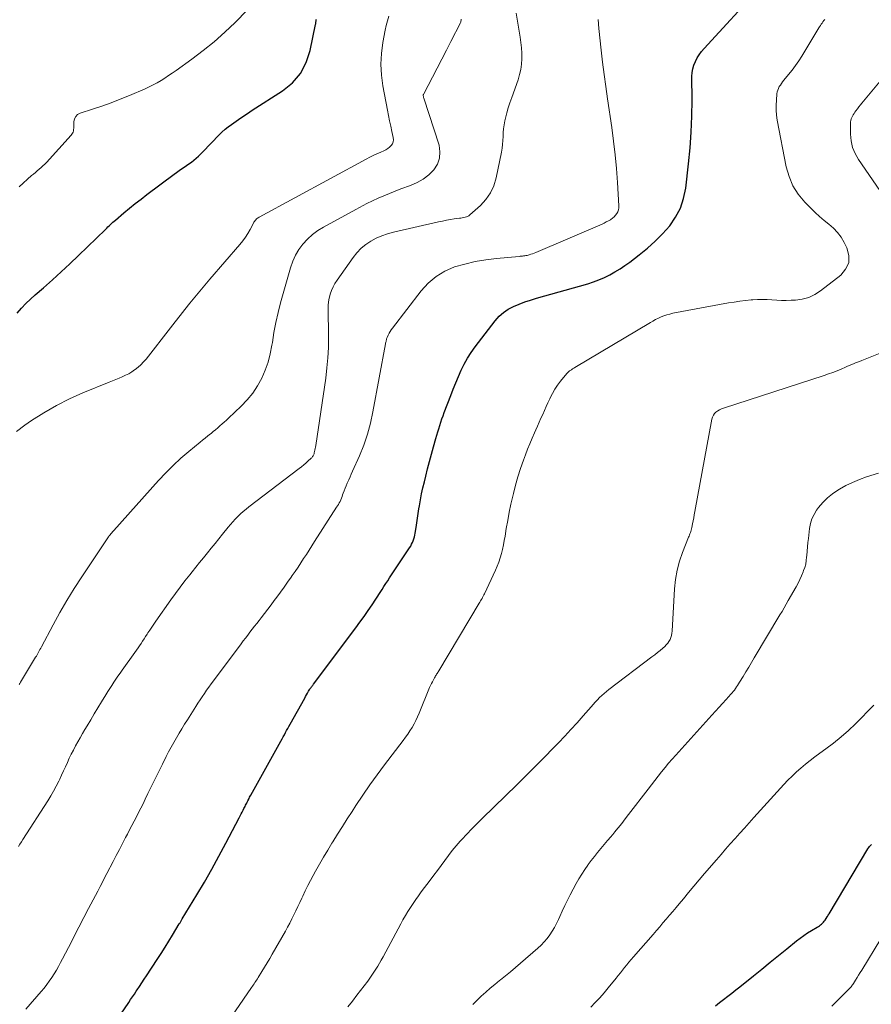
# Model space of a CAD drawing. Units: feet. Extents: x 2055000 to 2060017, y 564994 to 567853.
# Drawn here: x 2055715 to 2055849, y 566328 to 566483 of the extents above; entities that cross this region are included whole.
import ezdxf

# ---------------------------------------------------------------- set-up
doc = ezdxf.new("R2010")
doc.units = ezdxf.units.FT
doc.header["$LTSCALE"] = 100
doc.header["$MEASUREMENT"] = 0
doc.layers.add('CONTOUR INDEX', color=32, linetype='Continuous', lineweight=25)
doc.layers.add('CONTOUR INTERMEDIATE', color=40, linetype='Continuous', lineweight=15)

msp = doc.modelspace()

# ---------------------------------------------------------------- linework, layer by layer
at = {"layer": 'CONTOUR INDEX', "flags": 128}
for points, elevation in [([(2055728.1, 566321.92), (2055732.3, 566328.11), (2055732.6, 566328.55), (2055732.9, 566328.99), (2055733.2, 566329.43), (2055733.5, 566329.87), (2055733.65, 566330.09), (2055734.02, 566330.64), (2055734.39, 566331.19), (2055734.75, 566331.75), (2055735.12, 566332.3), (2055736.8, 566334.88), (2055737.42, 566335.83), (2055738.02, 566336.78), (2055738.62, 566337.75), (2055739.21, 566338.71), (2055740.25, 566340.45), (2055740.32, 566340.55), (2055740.38, 566340.65), (2055740.44, 566340.75), (2055740.5, 566340.85), (2055740.56, 566340.95), (2055740.62, 566341.05), (2055740.68, 566341.15), (2055740.74, 566341.25), (2055743.04, 566345.05), (2055744.23, 566347.05), (2055745.39, 566349.08), (2055746.51, 566351.12), (2055747.61, 566353.19), (2055749.69, 566357.17), (2055749.84, 566357.46), (2055750, 566357.76), (2055750.15, 566358.06), (2055750.3, 566358.36), (2055750.43, 566358.61), (2055750.52, 566358.78), (2055750.61, 566358.95), (2055750.7, 566359.12), (2055750.78, 566359.3), (2055750.87, 566359.47), (2055750.96, 566359.64), (2055751.05, 566359.81), (2055751.14, 566359.99), (2055751.15, 566360.01), (2055751.24, 566360.2), (2055751.34, 566360.38), (2055751.44, 566360.56), (2055751.54, 566360.74), (2055756.25, 566369.23), (2055756.43, 566369.56), (2055756.62, 566369.89), (2055756.8, 566370.22), (2055756.98, 566370.55), (2055757.16, 566370.88), (2055757.34, 566371.21), (2055757.52, 566371.54), (2055757.71, 566371.87), (2055760, 566375.98), (2055760.15, 566376.25), (2055760.31, 566376.52), (2055760.46, 566376.79), (2055760.62, 566377.06), (2055760.82, 566377.38), (2055760.88, 566377.48), (2055760.95, 566377.58), (2055761.02, 566377.68), (2055761.09, 566377.78), (2055761.16, 566377.88), (2055761.23, 566377.98), (2055761.31, 566378.08), (2055761.38, 566378.18), (2055768.04, 566387.03), (2055768.7, 566387.93), (2055769.35, 566388.83), (2055769.99, 566389.75), (2055770.61, 566390.68), (2055771.88, 566392.61), (2055772.18, 566393.07), (2055772.48, 566393.53), (2055772.78, 566394), (2055773.07, 566394.46), (2055773.37, 566394.93), (2055773.67, 566395.39), (2055773.97, 566395.86), (2055774.28, 566396.31), (2055776.52, 566399.65), (2055776.68, 566399.91), (2055776.83, 566400.18), (2055776.97, 566400.46), (2055777.09, 566400.75), (2055777.2, 566401.04), (2055777.29, 566401.34), (2055777.35, 566401.64), (2055777.41, 566401.95), (2055777.53, 566402.82), (2055777.63, 566403.56), (2055777.74, 566404.3), (2055777.86, 566405.04), (2055777.98, 566405.78), (2055778.06, 566406.21), (2055778.23, 566407.16), (2055778.41, 566408.11), (2055778.62, 566409.05), (2055778.84, 566410), (2055779.06, 566410.89), (2055779.35, 566412.06), (2055779.65, 566413.22), (2055779.96, 566414.38), (2055780.28, 566415.54), (2055780.64, 566416.82), (2055780.79, 566417.34), (2055780.94, 566417.86), (2055781.09, 566418.37), (2055781.25, 566418.89), (2055781.42, 566419.4), (2055781.59, 566419.91), (2055781.77, 566420.41), (2055781.96, 566420.92), (2055782.99, 566423.6), (2055783.38, 566424.59), (2055783.79, 566425.59), (2055784.2, 566426.58), (2055784.63, 566427.56), (2055785.1, 566428.52), (2055785.62, 566429.46), (2055786.19, 566430.35), (2055786.81, 566431.23), (2055789.97, 566435.36), (2055790.6, 566436.05), (2055791.28, 566436.67), (2055792.05, 566437.18), (2055792.88, 566437.62), (2055793.76, 566437.98), (2055794.65, 566438.31), (2055795.56, 566438.61), (2055796.47, 566438.89), (2055804.55, 566441.18), (2055805.44, 566441.47), (2055806.32, 566441.79), (2055807.17, 566442.16), (2055808.01, 566442.58), (2055808.83, 566443.04), (2055809.63, 566443.52), (2055810.41, 566444.04), (2055811.17, 566444.59), (2055812.65, 566445.71), (2055813.94, 566446.76), (2055815.18, 566447.86), (2055816.34, 566449.05), (2055817.45, 566450.3), (2055818.38, 566451.64), (2055819.14, 566453.06), (2055819.64, 566454.59), (2055819.97, 566456.19), (2055820.41, 566460.06), (2055820.65, 566462.54), (2055820.83, 566465.03), (2055820.93, 566467.53), (2055820.96, 566470.03), (2055820.95, 566473.79), (2055820.99, 566474.4), (2055821.09, 566475), (2055821.26, 566475.58), (2055821.49, 566476.15), (2055821.78, 566476.69), (2055822.11, 566477.21), (2055822.47, 566477.71), (2055822.87, 566478.18), (2055831.74, 566487.86)], 940), ([(2055714.76, 566436.55), (2055715.43, 566437.31), (2055716.13, 566438.04), (2055716.85, 566438.74), (2055717.6, 566439.42), (2055718.89, 566440.55), (2055720.29, 566441.79), (2055721.67, 566443.04), (2055723.03, 566444.31), (2055724.39, 566445.6), (2055728.66, 566449.73), (2055728.85, 566449.92), (2055729.04, 566450.11), (2055729.23, 566450.29), (2055729.42, 566450.48), (2055729.61, 566450.67), (2055729.8, 566450.85), (2055730, 566451.03), (2055730.2, 566451.2), (2055731.56, 566452.34), (2055732.45, 566453.07), (2055733.34, 566453.79), (2055734.25, 566454.5), (2055735.17, 566455.2), (2055739.45, 566458.42), (2055739.83, 566458.7), (2055740.22, 566458.97), (2055740.61, 566459.24), (2055741.01, 566459.5), (2055741.4, 566459.76), (2055741.79, 566460.03), (2055742.17, 566460.32), (2055742.54, 566460.61), (2055742.55, 566460.63), (2055742.92, 566460.95), (2055743.28, 566461.27), (2055743.63, 566461.61), (2055743.97, 566461.95), (2055746.53, 566464.6), (2055746.98, 566465.04), (2055747.46, 566465.47), (2055747.95, 566465.87), (2055748.46, 566466.25), (2055748.85, 566466.51), (2055749.56, 566467.01), (2055750.29, 566467.5), (2055751.01, 566467.98), (2055751.75, 566468.46), (2055756.52, 566471.51), (2055758.06, 566472.79), (2055759.34, 566474.25), (2055760.24, 566475.97), (2055760.88, 566477.86), (2055761.72, 566481.95), (2055761.74, 566482.06), (2055761.76, 566482.17), (2055761.77, 566482.28), (2055761.78, 566482.39), (2055761.79, 566482.5), (2055761.8, 566482.61), (2055761.82, 566482.71), (2055761.84, 566482.82)], 920), ([(2055824.65, 566327.57), (2055825.29, 566328.08), (2055825.93, 566328.58), (2055826.58, 566329.08), (2055827.22, 566329.58), (2055827.86, 566330.08), (2055828.49, 566330.59), (2055830.63, 566332.3), (2055831.95, 566333.36), (2055833.27, 566334.42), (2055834.58, 566335.49), (2055835.89, 566336.56), (2055837.38, 566337.78), (2055837.96, 566338.22), (2055838.55, 566338.65), (2055839.16, 566339.05), (2055839.78, 566339.43), (2055840.68, 566339.94), (2055840.86, 566340.05), (2055841.03, 566340.17), (2055841.19, 566340.3), (2055841.35, 566340.44), (2055841.5, 566340.59), (2055841.64, 566340.74), (2055841.77, 566340.9), (2055841.89, 566341.07), (2055842.22, 566341.58), (2055842.26, 566341.64), (2055842.3, 566341.69), (2055842.34, 566341.75), (2055842.37, 566341.81), (2055842.41, 566341.87), (2055842.44, 566341.93), (2055842.48, 566341.99), (2055842.52, 566342.05), (2055848.64, 566352.27), (2055848.77, 566352.46), (2055848.9, 566352.64), (2055849.05, 566352.82), (2055849.22, 566352.98)], 960)]:
    msp.add_lwpolyline(points, dxfattribs=dict(at, elevation=elevation))
at = {"layer": 'CONTOUR INTERMEDIATE', "flags": 128}
for points, elevation in [([(2055714.96, 566352.65), (2055715.19, 566353.02), (2055715.42, 566353.39), (2055715.65, 566353.76), (2055719.57, 566359.84), (2055720.04, 566360.59), (2055720.49, 566361.36), (2055720.9, 566362.14), (2055721.3, 566362.92), (2055721.44, 566363.21), (2055721.75, 566363.87), (2055722.05, 566364.53), (2055722.35, 566365.19), (2055722.65, 566365.85), (2055722.95, 566366.52), (2055723.26, 566367.17), (2055723.6, 566367.82), (2055723.94, 566368.46), (2055724.3, 566369.12), (2055724.66, 566369.76), (2055725.03, 566370.4), (2055725.4, 566371.03), (2055725.77, 566371.65), (2055726.33, 566372.59), (2055726.89, 566373.53), (2055727.45, 566374.47), (2055728.02, 566375.41), (2055728.7, 566376.52), (2055729, 566377.02), (2055729.31, 566377.51), (2055729.63, 566377.99), (2055729.95, 566378.48), (2055730.28, 566378.96), (2055730.61, 566379.43), (2055730.94, 566379.91), (2055731.28, 566380.38), (2055733.29, 566383.18), (2055733.54, 566383.53), (2055733.78, 566383.88), (2055734.02, 566384.23), (2055734.26, 566384.59), (2055734.49, 566384.95), (2055734.73, 566385.31), (2055734.96, 566385.67), (2055735.19, 566386.03), (2055735.33, 566386.24), (2055735.64, 566386.7), (2055735.95, 566387.17), (2055736.26, 566387.63), (2055736.58, 566388.08), (2055738.95, 566391.43), (2055739.68, 566392.43), (2055740.41, 566393.43), (2055741.16, 566394.42), (2055741.92, 566395.4), (2055742.27, 566395.84), (2055742.87, 566396.59), (2055743.47, 566397.34), (2055744.07, 566398.08), (2055744.68, 566398.82), (2055745.29, 566399.55), (2055745.89, 566400.29), (2055746.49, 566401.04), (2055747.09, 566401.79), (2055747.94, 566402.86), (2055748.31, 566403.3), (2055748.69, 566403.74), (2055749.08, 566404.16), (2055749.48, 566404.58), (2055749.9, 566404.98), (2055750.33, 566405.36), (2055750.77, 566405.73), (2055751.23, 566406.09), (2055759.12, 566412.11), (2055759.48, 566412.39), (2055759.84, 566412.68), (2055760.18, 566412.97), (2055760.52, 566413.28), (2055761.01, 566413.73), (2055761.1, 566413.81), (2055761.18, 566413.9), (2055761.25, 566414), (2055761.32, 566414.1), (2055761.38, 566414.21), (2055761.43, 566414.32), (2055761.47, 566414.43), (2055761.5, 566414.55), (2055761.56, 566414.77), (2055761.61, 566415.01), (2055761.66, 566415.24), (2055761.7, 566415.48), (2055761.74, 566415.72), (2055763.31, 566426.32), (2055763.51, 566427.92), (2055763.65, 566429.53), (2055763.73, 566431.14), (2055763.75, 566432.75), (2055763.73, 566434.79), (2055763.72, 566435.38), (2055763.71, 566435.98), (2055763.7, 566436.57), (2055763.69, 566437.17), (2055763.7, 566437.76), (2055763.75, 566438.35), (2055763.86, 566438.93), (2055764.01, 566439.5), (2055764.02, 566439.54), (2055764.23, 566440.12), (2055764.48, 566440.68), (2055764.77, 566441.22), (2055765.1, 566441.73), (2055767.62, 566445.31), (2055768.22, 566446.06), (2055768.88, 566446.75), (2055769.62, 566447.35), (2055770.42, 566447.89), (2055771.27, 566448.34), (2055772.15, 566448.73), (2055773.06, 566449.04), (2055773.99, 566449.3), (2055781.07, 566450.89), (2055781.68, 566451.03), (2055782.3, 566451.15), (2055782.93, 566451.26), (2055783.55, 566451.36), (2055784.36, 566451.47), (2055784.58, 566451.51), (2055784.8, 566451.54), (2055785.02, 566451.58), (2055785.24, 566451.63), (2055785.45, 566451.69), (2055785.65, 566451.77), (2055785.84, 566451.88), (2055786.01, 566452.01), (2055787.65, 566453.47), (2055788.51, 566454.42), (2055789.24, 566455.45), (2055789.76, 566456.6), (2055790.14, 566457.83), (2055790.96, 566461.88), (2055791.07, 566462.49), (2055791.15, 566463.1), (2055791.2, 566463.72), (2055791.22, 566464.34), (2055791.25, 566464.96), (2055791.31, 566465.57), (2055791.4, 566466.19), (2055791.52, 566466.79), (2055791.62, 566467.22), (2055791.83, 566468.04), (2055792.05, 566468.85), (2055792.31, 566469.65), (2055792.58, 566470.45), (2055793.58, 566473.26), (2055793.82, 566474.07), (2055794.01, 566474.89), (2055794.12, 566475.73), (2055794.17, 566476.58), (2055794.16, 566477.43), (2055794.12, 566478.28), (2055794.03, 566479.12), (2055793.91, 566479.97), (2055793.26, 566483.74)], 932), ([(2055715.05, 566456.4), (2055717.03, 566458.18), (2055717.32, 566458.43), (2055717.61, 566458.69), (2055717.91, 566458.94), (2055718.22, 566459.19), (2055718.52, 566459.44), (2055718.81, 566459.7), (2055719.08, 566459.97), (2055719.35, 566460.25), (2055723.24, 566464.53), (2055723.37, 566464.69), (2055723.47, 566464.86), (2055723.54, 566465.04), (2055723.6, 566465.23), (2055723.63, 566465.43), (2055723.66, 566465.64), (2055723.67, 566465.84), (2055723.68, 566466.04), (2055723.68, 566466.67), (2055723.77, 566467.12), (2055723.96, 566467.51), (2055724.27, 566467.8), (2055724.67, 566468.02), (2055726.63, 566468.64), (2055728.09, 566469.12), (2055729.54, 566469.64), (2055730.98, 566470.2), (2055732.41, 566470.79), (2055734.9, 566471.86), (2055735.54, 566472.15), (2055736.17, 566472.46), (2055736.79, 566472.8), (2055737.39, 566473.16), (2055737.99, 566473.54), (2055738.58, 566473.92), (2055739.17, 566474.32), (2055739.75, 566474.72), (2055742.24, 566476.5), (2055744.03, 566477.85), (2055745.77, 566479.25), (2055747.43, 566480.73), (2055749.05, 566482.28), (2055750.95, 566484.19)], 916), ([(2055714.66, 566417.94), (2055715.97, 566418.95), (2055717.01, 566419.65), (2055718.94, 566420.88), (2055720.92, 566422.03), (2055722.97, 566423.05), (2055725.06, 566423.99), (2055729.22, 566425.71), (2055729.74, 566425.92), (2055730.26, 566426.13), (2055730.78, 566426.34), (2055731.29, 566426.55), (2055731.8, 566426.78), (2055732.3, 566427.02), (2055732.78, 566427.31), (2055733.24, 566427.62), (2055733.31, 566427.67), (2055733.78, 566428.04), (2055734.23, 566428.44), (2055734.64, 566428.87), (2055735.03, 566429.32), (2055738.86, 566434.23), (2055739.62, 566435.2), (2055740.39, 566436.17), (2055741.16, 566437.14), (2055741.93, 566438.1), (2055742.71, 566439.06), (2055743.5, 566440.02), (2055744.29, 566440.96), (2055745.09, 566441.9), (2055749.81, 566447.36), (2055750.26, 566447.92), (2055750.68, 566448.5), (2055751.06, 566449.1), (2055751.42, 566449.73), (2055751.93, 566450.71), (2055752.01, 566450.86), (2055752.1, 566450.99), (2055752.2, 566451.12), (2055752.31, 566451.25), (2055752.43, 566451.36), (2055752.55, 566451.47), (2055752.69, 566451.56), (2055752.83, 566451.65), (2055769.66, 566460.78), (2055770.23, 566461.08), (2055770.79, 566461.36), (2055771.37, 566461.63), (2055771.96, 566461.88), (2055772.45, 566462.09), (2055772.78, 566462.26), (2055773.08, 566462.44), (2055773.36, 566462.67), (2055773.62, 566462.93), (2055773.8, 566463.21), (2055773.93, 566463.52), (2055773.97, 566463.84), (2055773.94, 566464.19), (2055773.73, 566465.13), (2055773.55, 566465.96), (2055773.37, 566466.8), (2055773.2, 566467.63), (2055773.04, 566468.46), (2055772.32, 566472.3), (2055772.09, 566474), (2055772, 566475.71), (2055772.09, 566477.42), (2055772.31, 566479.13), (2055772.67, 566481.07), (2055772.82, 566481.81), (2055773.01, 566482.53), (2055773.23, 566483.25)], 924), ([(2055715.05, 566378.13), (2055715.16, 566378.3), (2055715.27, 566378.48), (2055717.66, 566382.41), (2055717.78, 566382.61), (2055717.9, 566382.81), (2055718.01, 566383.01), (2055718.12, 566383.22), (2055718.23, 566383.43), (2055718.34, 566383.63), (2055718.45, 566383.84), (2055718.56, 566384.04), (2055720.4, 566387.53), (2055721.45, 566389.46), (2055722.55, 566391.36), (2055723.71, 566393.23), (2055724.91, 566395.08), (2055729.11, 566401.34), (2055729.13, 566401.36), (2055729.14, 566401.38), (2055729.15, 566401.4), (2055729.17, 566401.41), (2055729.23, 566401.5), (2055729.31, 566401.6), (2055729.54, 566401.87), (2055729.65, 566402), (2055729.76, 566402.12), (2055729.87, 566402.24), (2055729.98, 566402.37), (2055737.01, 566410.21), (2055738.15, 566411.42), (2055739.31, 566412.59), (2055740.53, 566413.71), (2055741.78, 566414.79), (2055743.53, 566416.24), (2055743.94, 566416.57), (2055744.34, 566416.9), (2055744.75, 566417.23), (2055745.16, 566417.55), (2055745.27, 566417.63), (2055745.62, 566417.92), (2055745.98, 566418.21), (2055746.32, 566418.51), (2055746.67, 566418.81), (2055747.01, 566419.11), (2055747.35, 566419.42), (2055747.68, 566419.73), (2055748.02, 566420.04), (2055750.01, 566421.93), (2055750.95, 566422.93), (2055751.82, 566423.98), (2055752.57, 566425.12), (2055753.24, 566426.31), (2055753.79, 566427.57), (2055754.25, 566428.85), (2055754.59, 566430.17), (2055754.85, 566431.52), (2055754.91, 566431.95), (2055755.16, 566433.52), (2055755.46, 566435.09), (2055755.82, 566436.64), (2055756.22, 566438.18), (2055757.78, 566443.7), (2055758.13, 566444.7), (2055758.56, 566445.66), (2055759.1, 566446.56), (2055759.73, 566447.41), (2055760.45, 566448.19), (2055761.23, 566448.91), (2055762.08, 566449.53), (2055762.98, 566450.1), (2055768.06, 566452.88), (2055769.79, 566453.78), (2055771.54, 566454.62), (2055773.33, 566455.38), (2055775.14, 566456.08), (2055776.67, 566456.63), (2055777.69, 566457.09), (2055778.65, 566457.64), (2055779.52, 566458.33), (2055780.32, 566459.11), (2055780.89, 566460), (2055781.24, 566460.93), (2055781.29, 566461.93), (2055781.14, 566462.97), (2055778.74, 566470.37), (2055778.72, 566470.45), (2055778.69, 566470.54), (2055778.68, 566470.63), (2055778.66, 566470.71), (2055778.66, 566470.8), (2055778.67, 566470.89), (2055778.69, 566470.97), (2055778.73, 566471.05), (2055780.11, 566473.69), (2055780.85, 566475.1), (2055781.58, 566476.5), (2055782.3, 566477.91), (2055783.02, 566479.31), (2055784.51, 566482.22), (2055784.56, 566482.35), (2055784.6, 566482.49), (2055784.62, 566482.63), (2055784.63, 566482.78)], 928), ([(2055716.09, 566327.03), (2055718.54, 566329.85), (2055718.98, 566330.37), (2055719.4, 566330.91), (2055719.81, 566331.46), (2055720.2, 566332.02), (2055720.57, 566332.6), (2055720.92, 566333.18), (2055721.26, 566333.78), (2055721.58, 566334.38), (2055721.88, 566334.96), (2055722.34, 566335.86), (2055722.81, 566336.76), (2055723.28, 566337.66), (2055723.74, 566338.56), (2055726, 566342.88), (2055726.36, 566343.57), (2055726.72, 566344.26), (2055727.08, 566344.95), (2055727.44, 566345.64), (2055727.8, 566346.33), (2055728.16, 566347.02), (2055728.52, 566347.71), (2055728.88, 566348.41), (2055729.85, 566350.29), (2055730.34, 566351.23), (2055730.83, 566352.17), (2055731.33, 566353.11), (2055731.82, 566354.05), (2055732.09, 566354.56), (2055732.45, 566355.24), (2055732.81, 566355.93), (2055733.17, 566356.62), (2055733.52, 566357.3), (2055733.87, 566357.99), (2055734.22, 566358.69), (2055734.56, 566359.38), (2055734.89, 566360.08), (2055735.33, 566361), (2055735.89, 566362.15), (2055736.45, 566363.31), (2055737.02, 566364.46), (2055737.6, 566365.61), (2055738.2, 566366.8), (2055738.59, 566367.54), (2055738.98, 566368.28), (2055739.39, 566369.01), (2055739.81, 566369.73), (2055740.23, 566370.45), (2055740.67, 566371.16), (2055741.1, 566371.87), (2055741.55, 566372.58), (2055742.87, 566374.66), (2055743.2, 566375.18), (2055743.54, 566375.7), (2055743.88, 566376.21), (2055744.22, 566376.72), (2055744.57, 566377.23), (2055744.93, 566377.73), (2055745.29, 566378.23), (2055745.65, 566378.73), (2055749.98, 566384.51), (2055750.33, 566384.98), (2055750.68, 566385.44), (2055751.04, 566385.9), (2055751.39, 566386.36), (2055751.75, 566386.82), (2055752.11, 566387.28), (2055752.47, 566387.74), (2055752.83, 566388.21), (2055753.16, 566388.63), (2055753.68, 566389.31), (2055754.2, 566389.98), (2055754.71, 566390.66), (2055755.22, 566391.34), (2055755.62, 566391.87), (2055756.2, 566392.65), (2055756.76, 566393.42), (2055757.32, 566394.21), (2055757.87, 566394.99), (2055758.05, 566395.26), (2055758.51, 566395.92), (2055758.95, 566396.58), (2055759.39, 566397.25), (2055759.83, 566397.93), (2055760.26, 566398.6), (2055760.69, 566399.27), (2055761.13, 566399.95), (2055761.56, 566400.62), (2055765.02, 566406), (2055765.16, 566406.23), (2055765.3, 566406.46), (2055765.43, 566406.7), (2055765.56, 566406.94), (2055765.68, 566407.18), (2055765.78, 566407.43), (2055765.88, 566407.68), (2055765.97, 566407.94), (2055766.06, 566408.22), (2055766.2, 566408.62), (2055766.35, 566409.01), (2055766.51, 566409.4), (2055766.68, 566409.79), (2055766.73, 566409.9), (2055766.94, 566410.34), (2055767.14, 566410.78), (2055767.34, 566411.22), (2055767.53, 566411.67), (2055768.62, 566414.11), (2055769.29, 566415.8), (2055769.89, 566417.51), (2055770.36, 566419.26), (2055770.75, 566421.04), (2055772.72, 566431.72), (2055772.74, 566431.85), (2055772.77, 566431.98), (2055772.8, 566432.11), (2055772.82, 566432.24), (2055772.86, 566432.36), (2055772.89, 566432.49), (2055772.94, 566432.61), (2055772.99, 566432.74), (2055773.14, 566433.09), (2055773.28, 566433.38), (2055773.43, 566433.67), (2055773.61, 566433.94), (2055773.8, 566434.2), (2055778.31, 566440.06), (2055779.44, 566441.27), (2055780.67, 566442.33), (2055782.08, 566443.14), (2055783.59, 566443.81), (2055785.21, 566444.28), (2055786.85, 566444.68), (2055788.5, 566444.96), (2055790.18, 566445.16), (2055793.73, 566445.47), (2055793.91, 566445.49), (2055794.1, 566445.5), (2055794.28, 566445.52), (2055794.46, 566445.54), (2055794.65, 566445.57), (2055794.83, 566445.6), (2055795.01, 566445.64), (2055795.19, 566445.69), (2055795.35, 566445.73), (2055795.61, 566445.81), (2055795.86, 566445.89), (2055796.11, 566445.99), (2055796.36, 566446.09), (2055806.8, 566450.57), (2055807.14, 566450.73), (2055807.47, 566450.89), (2055807.79, 566451.07), (2055808.11, 566451.25), (2055808.16, 566451.29), (2055808.44, 566451.48), (2055808.69, 566451.69), (2055808.91, 566451.94), (2055809.12, 566452.2), (2055809.28, 566452.48), (2055809.39, 566452.78), (2055809.45, 566453.1), (2055809.46, 566453.42), (2055809.24, 566457.11), (2055809.08, 566459.28), (2055808.88, 566461.46), (2055808.62, 566463.62), (2055808.33, 566465.78), (2055807.66, 566470.27), (2055807.38, 566472.19), (2055807.13, 566474.1), (2055806.89, 566476.02), (2055806.67, 566477.94), (2055806.31, 566481.31), (2055806.29, 566481.54), (2055806.26, 566481.78), (2055806.24, 566482.01), (2055806.22, 566482.25), (2055806.19, 566482.53), (2055806.18, 566482.62), (2055806.17, 566482.72)], 936), ([(2055747.29, 566324.13), (2055751.65, 566330.47), (2055751.78, 566330.66), (2055751.91, 566330.85), (2055752.04, 566331.04), (2055752.17, 566331.23), (2055752.3, 566331.43), (2055752.42, 566331.62), (2055752.55, 566331.82), (2055752.67, 566332.01), (2055753.27, 566332.97), (2055753.68, 566333.64), (2055754.09, 566334.32), (2055754.5, 566335.01), (2055754.89, 566335.7), (2055756.96, 566339.33), (2055757.31, 566339.96), (2055757.66, 566340.6), (2055757.99, 566341.24), (2055758.31, 566341.88), (2055758.62, 566342.53), (2055758.94, 566343.18), (2055759.24, 566343.83), (2055759.55, 566344.49), (2055759.71, 566344.84), (2055760.1, 566345.67), (2055760.5, 566346.49), (2055760.93, 566347.3), (2055761.36, 566348.1), (2055761.71, 566348.74), (2055762.34, 566349.85), (2055762.97, 566350.96), (2055763.63, 566352.05), (2055764.29, 566353.15), (2055764.43, 566353.38), (2055765.18, 566354.58), (2055765.93, 566355.78), (2055766.69, 566356.97), (2055767.46, 566358.16), (2055768.05, 566359.07), (2055769.14, 566360.7), (2055770.25, 566362.32), (2055771.39, 566363.91), (2055772.56, 566365.48), (2055775.48, 566369.33), (2055775.85, 566369.83), (2055776.21, 566370.34), (2055776.56, 566370.86), (2055776.89, 566371.38), (2055777.21, 566371.92), (2055777.5, 566372.47), (2055777.77, 566373.03), (2055778.02, 566373.6), (2055779.66, 566377.63), (2055779.8, 566377.95), (2055779.94, 566378.26), (2055780.1, 566378.57), (2055780.26, 566378.87), (2055780.44, 566379.19), (2055780.52, 566379.33), (2055780.6, 566379.47), (2055780.69, 566379.6), (2055780.77, 566379.73), (2055780.86, 566379.86), (2055780.94, 566379.99), (2055781.02, 566380.13), (2055781.1, 566380.26), (2055787.47, 566390.92), (2055787.58, 566391.1), (2055787.69, 566391.28), (2055787.8, 566391.47), (2055787.91, 566391.65), (2055788.01, 566391.83), (2055788.11, 566392.02), (2055788.21, 566392.21), (2055788.3, 566392.4), (2055790.02, 566396.1), (2055790.29, 566396.74), (2055790.55, 566397.38), (2055790.76, 566398.05), (2055790.95, 566398.72), (2055791.12, 566399.39), (2055791.27, 566400.08), (2055791.41, 566400.76), (2055791.53, 566401.45), (2055791.73, 566402.65), (2055791.96, 566403.93), (2055792.2, 566405.22), (2055792.47, 566406.49), (2055792.76, 566407.77), (2055792.85, 566408.16), (2055793.19, 566409.49), (2055793.56, 566410.82), (2055793.98, 566412.13), (2055794.43, 566413.43), (2055794.74, 566414.28), (2055795.07, 566415.14), (2055795.41, 566416.01), (2055795.78, 566416.86), (2055796.16, 566417.71), (2055796.37, 566418.17), (2055796.65, 566418.78), (2055796.92, 566419.39), (2055797.19, 566420.01), (2055797.46, 566420.62), (2055797.73, 566421.24), (2055798, 566421.85), (2055798.28, 566422.46), (2055798.56, 566423.07), (2055798.65, 566423.25), (2055799, 566423.93), (2055799.38, 566424.59), (2055799.81, 566425.23), (2055800.27, 566425.84), (2055801.24, 566427.04), (2055801.34, 566427.16), (2055801.45, 566427.27), (2055801.57, 566427.37), (2055801.7, 566427.47), (2055801.8, 566427.53), (2055801.98, 566427.65), (2055802.16, 566427.77), (2055802.35, 566427.89), (2055802.53, 566428), (2055814.4, 566435.07), (2055814.81, 566435.3), (2055815.23, 566435.53), (2055815.66, 566435.75), (2055816.1, 566435.95), (2055816.54, 566436.13), (2055816.99, 566436.29), (2055817.45, 566436.41), (2055817.92, 566436.52), (2055826.72, 566438.15), (2055827.6, 566438.3), (2055828.49, 566438.43), (2055829.37, 566438.54), (2055830.26, 566438.63), (2055830.54, 566438.65), (2055831.29, 566438.69), (2055832.04, 566438.71), (2055832.79, 566438.69), (2055833.54, 566438.64), (2055834.3, 566438.59), (2055835.05, 566438.55), (2055835.8, 566438.55), (2055836.55, 566438.57), (2055837.25, 566438.6), (2055838.32, 566438.75), (2055839.34, 566439.02), (2055840.3, 566439.48), (2055841.2, 566440.05), (2055844.36, 566442.5), (2055845.14, 566443.46), (2055845.62, 566444.48), (2055845.63, 566445.62), (2055845.33, 566446.82), (2055844.91, 566447.66), (2055844.43, 566448.48), (2055843.88, 566449.24), (2055843.23, 566449.91), (2055842.51, 566450.54), (2055841.76, 566451.13), (2055841.03, 566451.75), (2055840.32, 566452.4), (2055839.64, 566453.06), (2055838.69, 566454.02), (2055837.68, 566455.25), (2055836.83, 566456.57), (2055836.23, 566458.02), (2055835.79, 566459.55), (2055834.38, 566466.89), (2055834.27, 566467.68), (2055834.2, 566468.47), (2055834.19, 566469.26), (2055834.23, 566470.06), (2055834.32, 566471.04), (2055834.36, 566471.34), (2055834.44, 566471.63), (2055834.55, 566471.91), (2055834.69, 566472.18), (2055834.86, 566472.44), (2055835.03, 566472.7), (2055835.21, 566472.95), (2055835.41, 566473.19), (2055836.16, 566474.09), (2055836.72, 566474.79), (2055837.25, 566475.5), (2055837.76, 566476.24), (2055838.24, 566477), (2055840.91, 566481.41), (2055841.04, 566481.61), (2055841.17, 566481.81), (2055841.3, 566482), (2055841.43, 566482.19), (2055841.57, 566482.38), (2055841.71, 566482.57), (2055841.85, 566482.76)], 944), ([(2055850.54, 566455.84), (2055847.18, 566460.71), (2055846.65, 566461.64), (2055846.24, 566462.61), (2055846.02, 566463.64), (2055845.91, 566464.7), (2055845.9, 566466.39), (2055845.92, 566466.64), (2055845.95, 566466.88), (2055846.02, 566467.11), (2055846.1, 566467.34), (2055846.21, 566467.56), (2055846.33, 566467.77), (2055846.46, 566467.98), (2055846.6, 566468.18), (2055846.76, 566468.4), (2055846.99, 566468.71), (2055847.22, 566469.01), (2055847.46, 566469.31), (2055847.7, 566469.6), (2055850.85, 566473.37)], 948), ([(2055766.81, 566327.41), (2055767.5, 566328.32), (2055768.2, 566329.23), (2055769.93, 566331.47), (2055770.26, 566331.93), (2055770.59, 566332.38), (2055770.9, 566332.85), (2055771.21, 566333.32), (2055771.5, 566333.8), (2055771.79, 566334.28), (2055772.06, 566334.77), (2055772.33, 566335.27), (2055775.11, 566340.46), (2055775.47, 566341.12), (2055775.85, 566341.77), (2055776.24, 566342.4), (2055776.64, 566343.04), (2055777.05, 566343.66), (2055777.47, 566344.28), (2055777.91, 566344.89), (2055778.35, 566345.49), (2055779.73, 566347.34), (2055780.31, 566348.11), (2055780.89, 566348.89), (2055781.46, 566349.67), (2055782.04, 566350.46), (2055782.62, 566351.23), (2055783.22, 566351.99), (2055783.84, 566352.73), (2055784.48, 566353.46), (2055784.72, 566353.73), (2055785.5, 566354.57), (2055786.29, 566355.41), (2055787.1, 566356.23), (2055787.92, 566357.03), (2055789.84, 566358.88), (2055791.62, 566360.6), (2055793.39, 566362.34), (2055795.14, 566364.09), (2055796.88, 566365.86), (2055799.93, 566368.95), (2055800.93, 566369.99), (2055801.91, 566371.04), (2055802.88, 566372.11), (2055803.83, 566373.19), (2055805.09, 566374.64), (2055805.41, 566375), (2055805.73, 566375.36), (2055806.07, 566375.71), (2055806.41, 566376.06), (2055806.76, 566376.39), (2055807.12, 566376.71), (2055807.49, 566377.02), (2055807.87, 566377.32), (2055814.66, 566382.46), (2055815.09, 566382.8), (2055815.52, 566383.14), (2055815.94, 566383.49), (2055816.36, 566383.85), (2055816.66, 566384.11), (2055816.91, 566384.35), (2055817.13, 566384.61), (2055817.33, 566384.9), (2055817.5, 566385.2), (2055817.63, 566385.52), (2055817.74, 566385.85), (2055817.8, 566386.19), (2055817.84, 566386.54), (2055818.22, 566393.2), (2055818.37, 566394.66), (2055818.61, 566396.11), (2055819, 566397.52), (2055819.47, 566398.91), (2055820.42, 566401.29), (2055820.49, 566401.48), (2055820.57, 566401.66), (2055820.64, 566401.85), (2055820.72, 566402.04), (2055820.79, 566402.22), (2055820.85, 566402.42), (2055820.9, 566402.61), (2055820.94, 566402.81), (2055821.04, 566403.38), (2055821.13, 566403.87), (2055821.22, 566404.35), (2055821.3, 566404.84), (2055821.39, 566405.32), (2055824.09, 566419.88), (2055824.18, 566420.2), (2055824.32, 566420.49), (2055824.51, 566420.74), (2055824.73, 566420.98), (2055825, 566421.18), (2055825.28, 566421.35), (2055825.58, 566421.5), (2055825.89, 566421.62), (2055841.77, 566426.75), (2055842.45, 566426.98), (2055843.12, 566427.22), (2055843.79, 566427.48), (2055844.45, 566427.76), (2055845.14, 566428.06), (2055845.45, 566428.2), (2055845.77, 566428.33), (2055846.08, 566428.45), (2055846.4, 566428.58), (2055846.71, 566428.71), (2055847.03, 566428.83), (2055847.34, 566428.96), (2055847.66, 566429.08), (2055856.63, 566432.67)], 948), ([(2055786.44, 566327.76), (2055787.11, 566328.43), (2055787.8, 566329.08), (2055788.5, 566329.71), (2055789.21, 566330.33), (2055789.93, 566330.94), (2055790.66, 566331.54), (2055790.8, 566331.65), (2055791.6, 566332.29), (2055792.4, 566332.95), (2055793.19, 566333.61), (2055793.97, 566334.28), (2055796.7, 566336.63), (2055797.22, 566337.11), (2055797.71, 566337.62), (2055798.16, 566338.16), (2055798.58, 566338.72), (2055798.96, 566339.31), (2055799.32, 566339.92), (2055799.65, 566340.54), (2055799.95, 566341.18), (2055800.14, 566341.62), (2055800.53, 566342.48), (2055800.93, 566343.34), (2055801.35, 566344.19), (2055801.79, 566345.03), (2055802.74, 566346.83), (2055803.16, 566347.58), (2055803.6, 566348.31), (2055804.07, 566349.02), (2055804.56, 566349.72), (2055804.62, 566349.8), (2055805.1, 566350.44), (2055805.6, 566351.08), (2055806.1, 566351.7), (2055806.62, 566352.32), (2055807.14, 566352.94), (2055807.65, 566353.56), (2055808.17, 566354.18), (2055808.69, 566354.8), (2055808.78, 566354.91), (2055809.34, 566355.59), (2055809.9, 566356.27), (2055810.44, 566356.97), (2055810.98, 566357.66), (2055814.04, 566361.65), (2055814.57, 566362.34), (2055815.1, 566363.02), (2055815.63, 566363.71), (2055816.17, 566364.39), (2055816.71, 566365.06), (2055817.26, 566365.73), (2055817.83, 566366.39), (2055818.4, 566367.03), (2055824.1, 566373.3), (2055824.66, 566373.92), (2055825.22, 566374.54), (2055825.78, 566375.16), (2055826.34, 566375.78), (2055827.06, 566376.59), (2055827.26, 566376.81), (2055827.44, 566377.03), (2055827.62, 566377.26), (2055827.8, 566377.5), (2055827.96, 566377.74), (2055828.13, 566377.98), (2055828.29, 566378.22), (2055828.44, 566378.47), (2055829.01, 566379.41), (2055829.45, 566380.14), (2055829.89, 566380.86), (2055830.32, 566381.58), (2055830.76, 566382.31), (2055834.8, 566389.07), (2055835.14, 566389.63), (2055835.47, 566390.19), (2055835.79, 566390.75), (2055836.11, 566391.32), (2055837.34, 566393.49), (2055837.65, 566394.06), (2055837.94, 566394.65), (2055838.21, 566395.24), (2055838.46, 566395.85), (2055838.53, 566396.04), (2055838.71, 566396.56), (2055838.85, 566397.08), (2055838.94, 566397.62), (2055839, 566398.16), (2055839.02, 566398.42), (2055839.07, 566399.1), (2055839.13, 566399.77), (2055839.19, 566400.45), (2055839.27, 566401.12), (2055839.45, 566402.68), (2055839.6, 566403.44), (2055839.82, 566404.18), (2055840.16, 566404.87), (2055840.57, 566405.53), (2055840.88, 566405.95), (2055841.55, 566406.75), (2055842.27, 566407.49), (2055843.07, 566408.14), (2055843.93, 566408.72), (2055844.15, 566408.85), (2055845.17, 566409.42), (2055846.22, 566409.93), (2055847.3, 566410.38), (2055848.4, 566410.78), (2055850.31, 566411.39)], 952), ([(2055805.01, 566327.38), (2055805.74, 566328.1), (2055806.44, 566328.84), (2055807.12, 566329.61), (2055807.78, 566330.4), (2055809, 566331.92), (2055809.34, 566332.35), (2055809.68, 566332.77), (2055810.01, 566333.19), (2055810.35, 566333.62), (2055810.69, 566334.04), (2055811.04, 566334.46), (2055811.39, 566334.87), (2055811.74, 566335.28), (2055814.84, 566338.81), (2055815.36, 566339.41), (2055815.87, 566340.01), (2055816.39, 566340.61), (2055816.9, 566341.21), (2055817.42, 566341.82), (2055817.93, 566342.42), (2055818.44, 566343.03), (2055818.94, 566343.63), (2055819.6, 566344.42), (2055820.43, 566345.41), (2055821.27, 566346.41), (2055822.11, 566347.4), (2055822.95, 566348.39), (2055824.8, 566350.55), (2055825.53, 566351.39), (2055826.25, 566352.23), (2055826.99, 566353.07), (2055827.73, 566353.9), (2055828.47, 566354.72), (2055829.21, 566355.55), (2055829.96, 566356.37), (2055830.7, 566357.2), (2055835.4, 566362.38), (2055836.04, 566363.06), (2055836.71, 566363.73), (2055837.39, 566364.37), (2055838.1, 566364.99), (2055838.82, 566365.58), (2055839.55, 566366.17), (2055840.3, 566366.74), (2055841.05, 566367.3), (2055842.02, 566367.99), (2055843.25, 566368.92), (2055844.43, 566369.88), (2055845.57, 566370.91), (2055846.68, 566371.96), (2055849.57, 566374.87)], 956), ([(2055842.97, 566327.52), (2055843.68, 566328.24), (2055844.39, 566328.95), (2055845.61, 566330.15), (2055845.71, 566330.26), (2055845.81, 566330.37), (2055845.91, 566330.48), (2055846.01, 566330.59), (2055846.1, 566330.71), (2055846.19, 566330.82), (2055846.27, 566330.95), (2055846.35, 566331.07), (2055846.69, 566331.62), (2055846.93, 566332.02), (2055847.18, 566332.41), (2055847.43, 566332.81), (2055847.67, 566333.21), (2055850.68, 566338.1)], 964)]:
    msp.add_lwpolyline(points, dxfattribs=dict(at, elevation=elevation))

doc.saveas('drawing.dxf')
